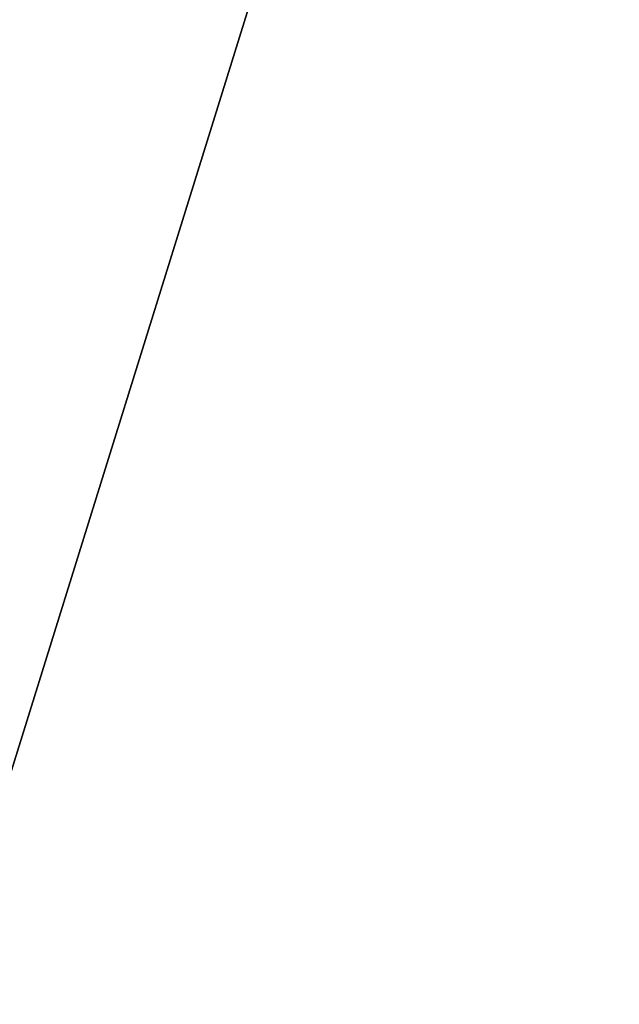
# Model space of a CAD drawing. Units: millimetres. Extents: x -300 to 300, y -440 to 10.
# Drawn here: x -261 to -254, y -390 to -379 of the extents above; entities that cross this region are included whole.
import ezdxf

# ---------------------------------------------------------------- set-up
doc = ezdxf.new("R2010")
doc.units = ezdxf.units.MM
doc.header["$LTSCALE"] = 159.143519
for name, color, linetype in [('242', 7, 'CONTINUOUS'), ('243', 7, 'CONTINUOUS'), ('434', 7, 'CONTINUOUS'), ('435', 7, 'CONTINUOUS'), ('672', 7, 'CONTINUOUS'), ('758', 7, 'CONTINUOUS')]:
    doc.layers.add(name, color=color, linetype=linetype)

msp = doc.modelspace()

# ---------------------------------------------------------------- linework, layer by layer
at = {"layer": '242', "linetype": 'Continuous'}
for points in [[(-270, -417.5, -500.15), (-270, -138.5, -500.15), (-12.376, -138.5, -500.15), (-270, -417.5, -500.15)], [(-270, -417.5, -500.15), (-12.376, -138.5, -500.15), (-164.814, -417.5, -500.15), (-270, -417.5, -500.15)]]:
    msp.add_3dface(points, dxfattribs=at)
at = {"layer": '243', "linetype": 'Continuous'}
for points in [[(262.502, -143.5, -484.15), (-262.504, -143.5, -484.15), (262.5, -417.5, -484.15), (262.502, -143.5, -484.15)], [(-262.504, -143.5, -484.15), (-262.5, -417.5, -484.15), (262.5, -417.5, -484.15), (-262.504, -143.5, -484.15)]]:
    msp.add_3dface(points, dxfattribs=at)
at = {"layer": '434', "linetype": 'Continuous'}
for points in [[(-270, -417.5, -196.15), (-270, -138.5, -196.15), (-212.376, -138.5, -196.15), (-270, -417.5, -196.15)], [(-211.817, -154.5, -196.15), (-270, -417.5, -196.15), (-212.376, -138.5, -196.15), (-211.817, -154.5, -196.15)], [(-188.183, -154.5, -196.15), (-270, -417.5, -196.15), (-211.817, -154.5, -196.15), (-188.183, -154.5, -196.15)], [(-270, -417.5, -196.15), (-188.183, -154.5, -196.15), (-164.814, -417.5, -196.15), (-270, -417.5, -196.15)]]:
    msp.add_3dface(points, dxfattribs=at)
at = {"layer": '435', "linetype": 'Continuous'}
for points in [[(-70, -307, -180.15), (-262.515, -143.5, -180.15), (-262.531, -417.5, -180.15), (-70, -307, -180.15)], [(262.5, -417.5, -180.15), (-70, -307, -180.15), (-262.531, -417.5, -180.15), (262.5, -417.5, -180.15)]]:
    msp.add_3dface(points, dxfattribs=at)
at = {"layer": '672', "color": 9, "linetype": 'Continuous', "true_color": 0xabd4cd}
for points in [[(282, -80, -545), (282, -414, -545), (-282, -414, -545), (282, -80, -545)], [(-282, -80, -545), (282, -80, -545), (-282, -414, -545), (-282, -80, -545)]]:
    msp.add_3dface(points, dxfattribs=at)
at = {"layer": '758', "color": 9, "linetype": 'Continuous', "true_color": 0xabd4cd}
for points in [[(282, -414, -527), (282, -80, -527), (-282, -80, -527), (282, -414, -527)], [(282, -414, -527), (-282, -80, -527), (-282, -414, -527), (282, -414, -527)]]:
    msp.add_3dface(points, dxfattribs=at)

doc.saveas('drawing.dxf')
